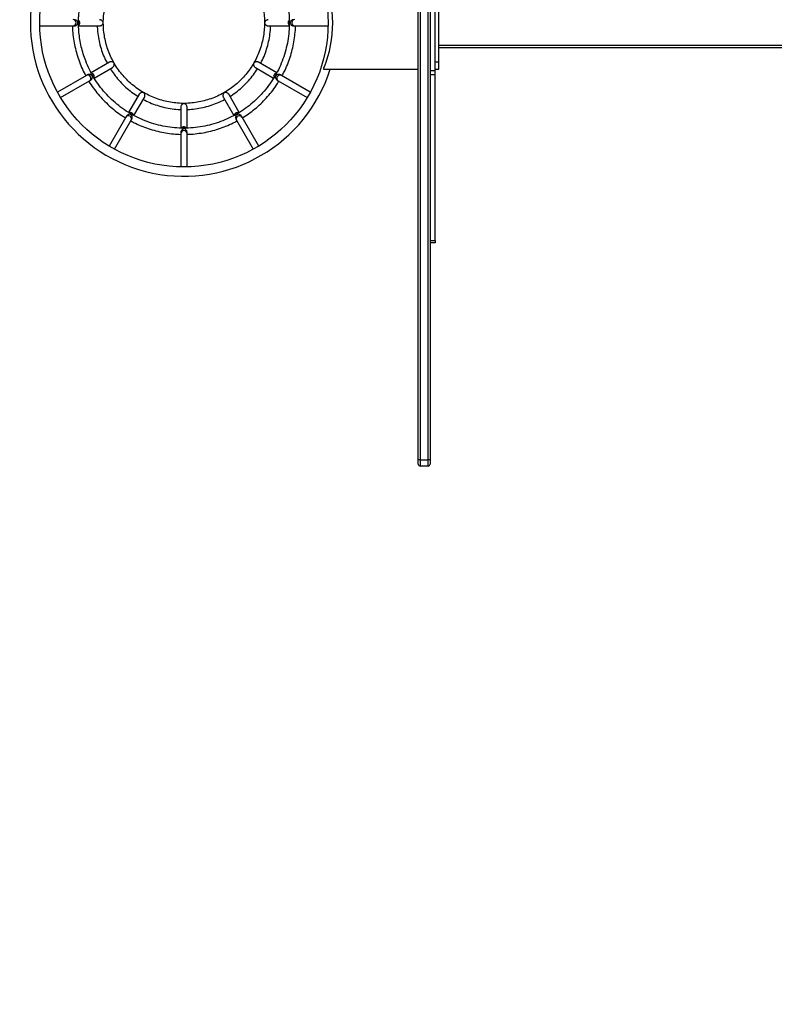
# Model space of a CAD drawing. Units: millimetres. Extents: x -5 to 3565, y -79 to 1302.
# Drawn here: x 2873 to 2995, y 171 to 330 of the extents above; entities that cross this region are included whole.
import ezdxf

# ---------------------------------------------------------------- set-up
doc = ezdxf.new("R2010")
doc.units = ezdxf.units.MM
doc.header["$MEASUREMENT"] = 0
doc.layers.add('VP-EQ', color=7, linetype='Continuous', true_color=0x8a3492)
doc.styles.get("Standard").update_dxf_attribs({"font": 'arial.ttf'})
doc.dimstyles.get("Standard").update_dxf_attribs({"dimtxt": 14, "dimasz": 20, "dimexe": 20, "dimexo": 50, "dimgap": 20, "dimtad": 0, "dimdec": 0, "dimzin": 0, "dimdsep": 46, "dimtxsty": 'Standard', "dimcen": -0.09, "dimadec": 0, "dimazin": 0, "dimtfac": 1, "dimtdec": 4, "dimtofl": 0, "dimtmove": 0, "dimatfit": 3, "dimfxl": 70, "dimfxlon": 1, "dimtolj": 1, "dimtzin": 0, "dimarcsym": 0})

# ---------------------------------------------------------------- blocks, each defined once
blk = doc.blocks.new('241708-001_')
at = {"color": 0, "linetype": 'Continuous', "lineweight": 25}
for p, q in [((2937.72, 258.55), (2937.72, 399.55)), ((2938.02, 399.55), (2938.02, 258.55)), ((2939.32, 258.55), (2939.32, 399.55)), ((2939.62, 399.55), (2939.62, 258.55)), ((2940.42, 321.29), (2940.42, 336.81)), ((2941.02, 322.75), (2941.02, 335.35)), ((2876.68, 328.55), (2882.06, 328.55)), ((2882.06, 328.55), (2882.26, 328.55)), ((2882.93, 328.55), (2886.33, 328.55)), ((2913.52, 328.55), (2916.91, 328.55)), ((2917.59, 328.55), (2917.78, 328.55)), ((2917.78, 328.55), (2923.17, 328.55)), ((2941.02, 325.45), (3074.77, 325.45)), ((2941.02, 325.05), (3074.42, 325.05)), ((2887.9, 322.69), (2884.97, 321)), ((2914.88, 321), (2911.95, 322.69)), ((2940.42, 322.75), (2941.02, 322.75)), ((2941.02, 321.55), (2941.02, 322.75)), ((2885.46, 320.13), (2888.4, 321.82)), ((2911.45, 321.82), (2914.39, 320.13)), ((2922.42, 321.85), (2922.42, 321.55)), ((2922.55, 321.85), (2922.42, 321.85)), ((2922.42, 321.55), (2922.72, 321.55)), ((2922.72, 321.55), (2937.72, 321.55)), ((2940.42, 321.29), (2939.62, 321.29)), ((2940.42, 321.55), (2941.02, 321.55)), ((2940.42, 320.67), (2940.42, 321.29)), ((2884.2, 320.56), (2879.54, 317.86)), ((2880.04, 317), (2884.7, 319.69)), ((2884.38, 320.65), (2884.2, 320.56)), ((2884.7, 319.69), (2884.88, 319.79)), ((2914.97, 319.79), (2915.14, 319.69)), ((2915.14, 319.69), (2919.8, 317)), ((2915.64, 320.56), (2915.47, 320.65)), ((2920.3, 317.86), (2915.64, 320.56)), ((2940.42, 320.67), (2939.62, 320.67)), ((2940.42, 293.93), (2940.42, 320.67)), ((2892.69, 317.53), (2891, 314.6)), ((2891.86, 314.09), (2893.56, 317.03)), ((2906.29, 317.03), (2907.98, 314.09)), ((2908.85, 314.6), (2907.15, 317.53)), ((2899.42, 315.46), (2899.42, 312.07)), ((2900.42, 312.07), (2900.42, 315.46)), ((2890.56, 313.83), (2887.87, 309.17)), ((2888.73, 308.67), (2891.43, 313.33)), ((2890.66, 314.01), (2890.56, 313.83)), ((2891.43, 313.33), (2891.52, 313.51)), ((2908.32, 313.51), (2908.42, 313.33)), ((2908.42, 313.33), (2911.11, 308.67)), ((2909.29, 313.83), (2909.19, 314.01)), ((2911.98, 309.17), (2909.29, 313.83)), ((2899.42, 311.39), (2899.42, 311.19)), ((2900.42, 311.19), (2900.42, 311.39)), ((2899.42, 311.19), (2899.42, 305.81)), ((2900.42, 305.81), (2900.42, 311.19)), ((2939.62, 293.93), (2940.42, 293.93)), ((2940.42, 293.93), (2940.42, 293.55)), ((2940.42, 293.55), (2939.62, 293.55)), ((2938.02, 258.55), (2937.72, 258.55)), ((2937.72, 257.85), (2937.72, 258.55)), ((2938.02, 258.55), (2939.32, 258.55)), ((2938.02, 258.55), (2938.02, 257.55)), ((2939.32, 257.55), (2938.02, 257.55)), ((2939.62, 258.55), (2939.32, 258.55)), ((2939.32, 257.55), (2939.32, 258.55)), ((2939.62, 258.55), (2939.62, 257.85))]:
    blk.add_line(p, q, dxfattribs=at)
blk.add_circle((2899.92, 329.05), 23.25, dxfattribs=at)
for centre, radius, start, end in [((2899.92, 329.05), 24.75, 90, 342.3529), ((2904.42, 329.05), 19.5, 0, 21.6682), ((2882.05, 329.07), 0.488, 358.5357, 88.589), ((2882.05, 329.04), 0.488, 271.411, 1.4643), ((2882.64, 329.05), 0.502, 359.8076, 54.0901), ((2882.64, 329.05), 0.502, 305.5822, 0.194), ((2917.21, 329.05), 0.503, 128.1286, 180.1815), ((2917.21, 329.05), 0.502, 179.8095, 233.7116), ((2917.8, 329.07), 0.488, 91.411, 181.4643), ((2917.8, 329.04), 0.488, 178.5357, 268.589), ((2904.42, 329.05), 19.5, 338.3318, 0), ((2884.95, 320.41), 0.503, 29.8176, 82.0596), ((2914.89, 320.41), 0.503, 98.1317, 150.1814), ((2884.44, 320.13), 0.488, 28.5357, 118.589), ((2884.45, 320.11), 0.488, 301.411, 31.4643), ((2884.96, 320.41), 0.502, 335.7703, 30.1931), ((2914.89, 320.41), 0.502, 149.8076, 204.0932), ((2915.4, 320.11), 0.488, 148.5357, 238.589), ((2915.41, 320.13), 0.488, 61.411, 151.4643), ((2891.28, 314.09), 0.503, 59.8168, 112.2271), ((2891.28, 314.08), 0.503, 6.7192, 60.1884), ((2908.56, 314.08), 0.503, 119.8118, 173.2472), ((2908.57, 314.09), 0.503, 67.8984, 120.1826), ((2890.98, 313.58), 0.488, 58.5357, 148.589), ((2891, 313.57), 0.488, 331.411, 61.4643), ((2908.85, 313.57), 0.488, 118.5357, 208.589), ((2908.87, 313.58), 0.488, 31.411, 121.4643), ((2899.91, 311.18), 0.488, 88.5357, 178.589), ((2899.92, 311.77), 0.503, 89.8148, 142.6277), ((2899.92, 311.77), 0.503, 37.4306, 90.1849), ((2899.94, 311.18), 0.488, 1.411, 91.4643), ((2938.02, 257.85), 0.3, 180, 270), ((2939.32, 257.85), 0.3, 270, 0)]:
    blk.add_arc(centre, radius, start, end, dxfattribs=at)
for points, knots in [([(2891.43, 343.78), (2891.75, 343.97), (2892.37, 344.33), (2893.34, 344.77), (2894.28, 345.14), (2895.2, 345.43), (2896.09, 345.66), (2897.09, 345.85), (2898.17, 345.99), (2899.31, 346.06), (2900.35, 346.05), (2901.3, 346), (2902.15, 345.9), (2902.91, 345.78), (2903.63, 345.64), (2904.32, 345.46), (2905.02, 345.26), (2905.71, 345.03), (2906.4, 344.77), (2907.3, 344.38), (2908.41, 343.81), (2909.68, 343), (2910.88, 342.08), (2911.99, 341.06), (2913.01, 339.94), (2913.92, 338.73), (2914.73, 337.45), (2915.41, 336.11), (2915.98, 334.7), (2916.41, 333.26), (2916.72, 331.78), (2916.9, 330.28), (2916.94, 328.77), (2916.85, 327.26), (2916.62, 325.77), (2916.26, 324.3), (2915.78, 322.86), (2915.17, 321.48), (2914.44, 320.16), (2913.59, 318.91), (2912.63, 317.74), (2911.58, 316.65), (2910.43, 315.67), (2909.21, 314.78), (2907.9, 314.02), (2906.54, 313.37), (2905.12, 312.85), (2903.66, 312.45), (2902.17, 312.18), (2900.67, 312.05), (2899.16, 312.05), (2897.65, 312.19), (2896.17, 312.45), (2894.71, 312.85), (2893.29, 313.38), (2891.92, 314.03), (2890.62, 314.8), (2889.4, 315.68), (2888.25, 316.67), (2887.2, 317.75), (2886.25, 318.92), (2885.4, 320.18), (2884.67, 321.5), (2884.1, 322.79), (2883.67, 324.03), (2883.36, 325.19), (2883.13, 326.35), (2882.98, 327.5), (2882.92, 328.51), (2882.92, 329.39), (2882.95, 330.14), (2883.02, 330.87), (2883.11, 331.57), (2883.24, 332.27), (2883.39, 332.99), (2883.6, 333.78), (2883.87, 334.62), (2884.19, 335.48), (2884.57, 336.37), (2885.04, 337.29), (2885.6, 338.24), (2886.21, 339.15), (2886.88, 340.01), (2887.59, 340.82), (2888.39, 341.61), (2889.28, 342.37), (2890.26, 343.09), (2890.98, 343.51), (2891.34, 343.73)], [0, 0, 0, 0, 0.010348, 0.020246, 0.029715, 0.038766, 0.047409, 0.055649, 0.067254, 0.077958, 0.087757, 0.096648, 0.104627, 0.111694, 0.118392, 0.125135, 0.131922, 0.138753, 0.145626, 0.152543, 0.166502, 0.180614, 0.194759, 0.208916, 0.223078, 0.237236, 0.251382, 0.265527, 0.279679, 0.293833, 0.307985, 0.322129, 0.336263, 0.350402, 0.364553, 0.37871, 0.392866, 0.407014, 0.421152, 0.435295, 0.449448, 0.463606, 0.477761, 0.491907, 0.506043, 0.520186, 0.534338, 0.548494, 0.562646, 0.57679, 0.590926, 0.605071, 0.619225, 0.633383, 0.647536, 0.661679, 0.675814, 0.689958, 0.70411, 0.718267, 0.73242, 0.746566, 0.760711, 0.774865, 0.786195, 0.797524, 0.808672, 0.819495, 0.829993, 0.83715, 0.844153, 0.851006, 0.85787, 0.864001, 0.870917, 0.878618, 0.887104, 0.895499, 0.904539, 0.914223, 0.924545, 0.935502, 0.945118, 0.955174, 0.965677, 0.976636, 0.988068, 1, 1, 1, 1]), ([(2899.93, 342.05), (2900.27, 342.05), (2900.92, 342.05), (2901.88, 341.94), (2902.77, 341.78), (2903.6, 341.56), (2904.42, 341.28), (2905.23, 340.94), (2906.02, 340.55), (2906.71, 340.15), (2907.34, 339.73), (2907.9, 339.31), (2908.42, 338.89), (2908.89, 338.46), (2909.33, 338.01), (2909.76, 337.54), (2910.17, 337.05), (2910.65, 336.4), (2911.19, 335.58), (2911.72, 334.56), (2912.16, 333.5), (2912.5, 332.39), (2912.75, 331.26), (2912.9, 330.12), (2912.94, 328.96), (2912.88, 327.81), (2912.72, 326.66), (2912.45, 325.54), (2912.09, 324.44), (2911.64, 323.38), (2911.09, 322.36), (2910.45, 321.4), (2909.73, 320.5), (2908.93, 319.66), (2908.06, 318.9), (2907.13, 318.21), (2906.14, 317.62), (2905.1, 317.11), (2904.02, 316.7), (2902.91, 316.39), (2901.77, 316.17), (2900.62, 316.06), (2899.47, 316.04), (2898.32, 316.14), (2897.18, 316.33), (2896.06, 316.63), (2894.97, 317.02), (2893.92, 317.5), (2892.92, 318.08), (2891.98, 318.74), (2891.1, 319.49), (2890.28, 320.31), (2889.54, 321.2), (2888.89, 322.15), (2888.32, 323.16), (2887.84, 324.21), (2887.46, 325.3), (2887.18, 326.42), (2886.99, 327.56), (2886.91, 328.71), (2886.93, 329.87), (2887.06, 331.02), (2887.28, 332.15), (2887.6, 333.25), (2888.01, 334.29), (2888.42, 335.12), (2888.79, 335.77), (2889.1, 336.26), (2889.44, 336.73), (2889.81, 337.21), (2890.24, 337.73), (2890.78, 338.29), (2891.4, 338.87), (2892.1, 339.43), (2892.87, 339.98), (2893.75, 340.51), (2894.62, 340.95), (2895.46, 341.29), (2896.24, 341.55), (2897.07, 341.77), (2897.95, 341.94), (2898.87, 342.04), (2899.51, 342.05), (2899.83, 342.05)], [0, 0, 0, 0, 0.012351, 0.024063, 0.035168, 0.045683, 0.055617, 0.067222, 0.077927, 0.08773, 0.096624, 0.10567, 0.113583, 0.121259, 0.128993, 0.136784, 0.144631, 0.152532, 0.166489, 0.180599, 0.194744, 0.208903, 0.223067, 0.237226, 0.251372, 0.265516, 0.279669, 0.293826, 0.307979, 0.322124, 0.336256, 0.350395, 0.364547, 0.378706, 0.392864, 0.407013, 0.42115, 0.435293, 0.449448, 0.463608, 0.477764, 0.491911, 0.506046, 0.520189, 0.534342, 0.5485, 0.562655, 0.576799, 0.590933, 0.605078, 0.619234, 0.633394, 0.647549, 0.661692, 0.675825, 0.68997, 0.704124, 0.718283, 0.732438, 0.746585, 0.760728, 0.774883, 0.789045, 0.803156, 0.816838, 0.83001, 0.83731, 0.844451, 0.851437, 0.858486, 0.866707, 0.876253, 0.887124, 0.897722, 0.909329, 0.921936, 0.935534, 0.94515, 0.955205, 0.965705, 0.976658, 0.988081, 1, 1, 1, 1]), ([(2882.25, 328.56), (2882.27, 328.56), (2882.32, 328.55), (2882.42, 328.58), (2882.55, 328.63), (2882.69, 328.74), (2882.78, 328.86), (2882.82, 328.98), (2882.83, 329.05), (2882.82, 329.12), (2882.78, 329.24), (2882.69, 329.36), (2882.55, 329.47), (2882.41, 329.53), (2882.3, 329.56), (2882.25, 329.55), (2882.24, 329.55)], [0, 0, 0, 0, 0.029098, 0.099018, 0.169627, 0.275337, 0.410303, 0.457995, 0.495317, 0.532808, 0.590362, 0.714975, 0.82149, 0.901917, 0.982852, 1, 1, 1, 1]), ([(2886.91, 329.05), (2886.91, 329.05), (2886.9, 329.13), (2886.84, 329.26), (2886.7, 329.41), (2886.56, 329.5), (2886.44, 329.55), (2886.36, 329.55), (2886.33, 329.55)], [0, 0, 0, 0, 0.001486, 0.347909, 0.581361, 0.755592, 0.89502, 1, 1, 1, 1]), ([(2886.33, 328.56), (2886.36, 328.56), (2886.44, 328.56), (2886.56, 328.6), (2886.7, 328.69), (2886.84, 328.85), (2886.9, 328.98), (2886.91, 329.05), (2886.91, 329.05)], [0, 0, 0, 0, 0.105214, 0.244614, 0.418807, 0.652206, 0.998514, 1, 1, 1, 1]), ([(2913.52, 329.55), (2913.49, 329.55), (2913.41, 329.55), (2913.28, 329.5), (2913.14, 329.41), (2913, 329.26), (2912.95, 329.13), (2912.93, 329.05), (2912.93, 329.05)], [0, 0, 0, 0, 0.104981, 0.244409, 0.41864, 0.652092, 0.998514, 1, 1, 1, 1]), ([(2912.93, 329.05), (2912.93, 329.05), (2912.95, 328.98), (2913, 328.85), (2913.14, 328.69), (2913.28, 328.6), (2913.41, 328.56), (2913.49, 328.56), (2913.52, 328.56)], [0, 0, 0, 0, 0.001486, 0.347794, 0.581194, 0.755387, 0.894788, 1, 1, 1, 1]), ([(2917.6, 329.55), (2917.58, 329.55), (2917.53, 329.56), (2917.43, 329.53), (2917.3, 329.47), (2917.16, 329.36), (2917.07, 329.24), (2917.03, 329.13), (2917.02, 329.06), (2917.02, 328.98), (2917.07, 328.87), (2917.15, 328.75), (2917.29, 328.64), (2917.44, 328.57), (2917.54, 328.55), (2917.59, 328.55), (2917.6, 328.56)], [0, 0, 0, 0, 0.02953, 0.099457, 0.170081, 0.275804, 0.410714, 0.458399, 0.495722, 0.533213, 0.590804, 0.715487, 0.821997, 0.902415, 0.983341, 1, 1, 1, 1]), ([(2881.94, 328.55), (2881.94, 328.39), (2881.95, 327.79), (2882.06, 326.78), (2882.26, 325.51), (2882.56, 324.27), (2882.94, 323.05), (2883.41, 321.86), (2883.8, 321), (2884.06, 320.56), (2884.1, 320.49)], [0, 0, 0, 0, 0.059472, 0.211325, 0.363203, 0.51511, 0.667035, 0.818966, 0.9709, 1, 1, 1, 1]), ([(2885.94, 328.55), (2885.96, 328.25), (2885.99, 327.52), (2886.16, 326.4), (2886.45, 325.19), (2886.85, 324.01), (2887.22, 323.11), (2887.5, 322.62), (2887.57, 322.5)], [0, 0, 0, 0, 0.146056, 0.342531, 0.538972, 0.735399, 0.931842, 1, 1, 1, 1]), ([(2912.28, 322.5), (2912.34, 322.59), (2912.6, 323.05), (2912.96, 323.92), (2913.37, 325.1), (2913.66, 326.31), (2913.85, 327.46), (2913.89, 328.21), (2913.91, 328.55)], [0, 0, 0, 0, 0.053256, 0.249705, 0.446134, 0.642571, 0.839035, 1, 1, 1, 1]), ([(2915.75, 320.5), (2915.86, 320.7), (2916.18, 321.29), (2916.62, 322.29), (2917.06, 323.49), (2917.41, 324.72), (2917.67, 325.98), (2917.84, 327.24), (2917.92, 328.11), (2917.91, 328.54), (2917.91, 328.55)], [0, 0, 0, 0, 0.085074, 0.236947, 0.388818, 0.540688, 0.692554, 0.844415, 0.996284, 1, 1, 1, 1]), ([(2888.66, 322.55), (2888.66, 322.55), (2888.6, 322.61), (2888.49, 322.69), (2888.29, 322.76), (2888.13, 322.76), (2888, 322.74), (2887.93, 322.7), (2887.9, 322.68)], [0, 0, 0, 0, 0.001485, 0.347863, 0.581273, 0.755479, 0.894889, 1, 1, 1, 1]), ([(2888.4, 321.82), (2888.42, 321.84), (2888.49, 321.88), (2888.58, 321.99), (2888.65, 322.13), (2888.7, 322.33), (2888.68, 322.47), (2888.66, 322.55), (2888.66, 322.55)], [0, 0, 0, 0, 0.105109, 0.244519, 0.418725, 0.652136, 0.998513, 1, 1, 1, 1]), ([(2911.19, 322.55), (2911.19, 322.55), (2911.17, 322.5), (2911.15, 322.39), (2911.17, 322.21), (2911.23, 322.04), (2911.32, 321.93), (2911.39, 321.85), (2911.44, 321.83), (2911.45, 321.83)], [0, 0, 0, 0, 0.001485, 0.206681, 0.490347, 0.692997, 0.824547, 0.951654, 1, 1, 1, 1]), ([(2911.95, 322.68), (2911.93, 322.69), (2911.89, 322.72), (2911.79, 322.75), (2911.65, 322.76), (2911.47, 322.74), (2911.31, 322.66), (2911.22, 322.58), (2911.19, 322.55), (2911.19, 322.55)], [0, 0, 0, 0, 0.048347, 0.175454, 0.307004, 0.509654, 0.79332, 0.998515, 1, 1, 1, 1]), ([(2888.06, 321.63), (2888.25, 321.33), (2888.67, 320.69), (2889.42, 319.78), (2890.28, 318.88), (2891.23, 318.07), (2891.97, 317.51), (2892.41, 317.25), (2892.5, 317.2)], [0, 0, 0, 0, 0.166682, 0.363142, 0.559603, 0.75607, 0.95256, 1, 1, 1, 1]), ([(2907.35, 317.19), (2907.41, 317.23), (2907.83, 317.47), (2908.55, 318.01), (2909.5, 318.81), (2910.36, 319.7), (2911.14, 320.64), (2911.58, 321.31), (2911.79, 321.63)], [0, 0, 0, 0, 0.032529, 0.229013, 0.425471, 0.621923, 0.818374, 1, 1, 1, 1]), ([(2884.87, 319.79), (2884.88, 319.79), (2884.93, 319.82), (2885, 319.89), (2885.09, 320), (2885.15, 320.17), (2885.17, 320.32), (2885.15, 320.44), (2885.12, 320.5), (2885.08, 320.57), (2884.98, 320.64), (2884.85, 320.7), (2884.67, 320.73), (2884.52, 320.71), (2884.41, 320.68), (2884.37, 320.65), (2884.36, 320.64)], [0, 0, 0, 0, 0.029593, 0.099521, 0.170148, 0.275873, 0.410773, 0.458458, 0.495782, 0.533275, 0.590872, 0.715563, 0.822075, 0.902492, 0.983418, 1, 1, 1, 1]), ([(2884.59, 319.62), (2884.6, 319.61), (2884.81, 319.23), (2885.31, 318.53), (2886.09, 317.51), (2886.95, 316.56), (2887.87, 315.67), (2888.85, 314.85), (2889.73, 314.2), (2890.3, 313.85), (2890.5, 313.73)], [0, 0, 0, 0, 0.00411, 0.156016, 0.307887, 0.459739, 0.611578, 0.76341, 0.915245, 1, 1, 1, 1]), ([(2909.35, 313.72), (2909.68, 313.94), (2910.38, 314.38), (2911.37, 315.14), (2912.32, 315.99), (2913.22, 316.9), (2914.05, 317.88), (2914.73, 318.79), (2915.1, 319.39), (2915.25, 319.63)], [0, 0, 0, 0, 0.140778, 0.292641, 0.444504, 0.596367, 0.74823, 0.900098, 1, 1, 1, 1]), ([(2915.48, 320.65), (2915.46, 320.65), (2915.42, 320.69), (2915.32, 320.71), (2915.18, 320.73), (2915, 320.71), (2914.86, 320.64), (2914.77, 320.57), (2914.73, 320.51), (2914.7, 320.44), (2914.68, 320.32), (2914.69, 320.17), (2914.76, 320.01), (2914.85, 319.88), (2914.93, 319.81), (2914.98, 319.79), (2914.98, 319.78)], [0, 0, 0, 0, 0.029533, 0.09946, 0.170085, 0.275808, 0.410717, 0.458402, 0.495725, 0.533216, 0.590808, 0.715491, 0.822001, 0.902419, 0.983345, 1, 1, 1, 1]), ([(2893.42, 317.79), (2893.42, 317.79), (2893.37, 317.8), (2893.26, 317.82), (2893.08, 317.81), (2892.91, 317.74), (2892.8, 317.66), (2892.72, 317.59), (2892.7, 317.54), (2892.7, 317.53)], [0, 0, 0, 0, 0.001485, 0.20668, 0.490343, 0.692992, 0.824542, 0.951648, 1, 1, 1, 1]), ([(2893.55, 317.03), (2893.56, 317.04), (2893.59, 317.09), (2893.62, 317.18), (2893.63, 317.33), (2893.61, 317.51), (2893.53, 317.67), (2893.45, 317.76), (2893.42, 317.79), (2893.42, 317.79)], [0, 0, 0, 0, 0.048337, 0.175445, 0.306996, 0.509648, 0.793316, 0.998515, 1, 1, 1, 1]), ([(2906.43, 317.79), (2906.43, 317.79), (2906.39, 317.76), (2906.32, 317.67), (2906.24, 317.51), (2906.21, 317.33), (2906.23, 317.18), (2906.25, 317.09), (2906.28, 317.04), (2906.29, 317.03)], [0, 0, 0, 0, 0.001485, 0.206684, 0.490352, 0.693004, 0.824555, 0.951663, 1, 1, 1, 1]), ([(2907.15, 317.53), (2907.14, 317.54), (2907.12, 317.59), (2907.05, 317.66), (2906.93, 317.74), (2906.76, 317.81), (2906.59, 317.82), (2906.47, 317.8), (2906.43, 317.79), (2906.43, 317.79)], [0, 0, 0, 0, 0.048352, 0.175458, 0.307008, 0.509657, 0.79332, 0.998515, 1, 1, 1, 1]), ([(2893.36, 316.69), (2893.72, 316.51), (2894.44, 316.15), (2895.59, 315.73), (2896.79, 315.39), (2898.01, 315.17), (2898.9, 315.07), (2899.37, 315.07), (2899.42, 315.07)], [0, 0, 0, 0, 0.187506, 0.383958, 0.580401, 0.776847, 0.973317, 1, 1, 1, 1]), ([(2899.92, 316.04), (2899.92, 316.04), (2899.85, 316.03), (2899.71, 315.97), (2899.56, 315.83), (2899.47, 315.69), (2899.43, 315.57), (2899.43, 315.49), (2899.43, 315.46)], [0, 0, 0, 0, 0.001486, 0.347862, 0.581274, 0.755481, 0.894892, 1, 1, 1, 1]), ([(2900.42, 315.46), (2900.42, 315.49), (2900.42, 315.57), (2900.37, 315.69), (2900.28, 315.83), (2900.13, 315.97), (2900, 316.03), (2899.92, 316.04), (2899.92, 316.04)], [0, 0, 0, 0, 0.105108, 0.244519, 0.418726, 0.652138, 0.998514, 1, 1, 1, 1]), ([(2900.42, 315.07), (2900.45, 315.07), (2900.89, 315.06), (2901.74, 315.16), (2902.96, 315.37), (2904.17, 315.69), (2905.33, 316.13), (2906.11, 316.47), (2906.47, 316.68), (2906.48, 316.69)], [0, 0, 0, 0, 0.011798, 0.208263, 0.404699, 0.601131, 0.797569, 0.994041, 1, 1, 1, 1]), ([(2891.52, 313.5), (2891.52, 313.51), (2891.56, 313.56), (2891.58, 313.65), (2891.6, 313.8), (2891.57, 313.97), (2891.51, 314.11), (2891.44, 314.2), (2891.38, 314.25), (2891.31, 314.28), (2891.19, 314.3), (2891.04, 314.28), (2890.88, 314.22), (2890.75, 314.13), (2890.68, 314.05), (2890.66, 314), (2890.65, 313.99)], [0, 0, 0, 0, 0.029529, 0.099456, 0.17008, 0.275803, 0.410713, 0.458398, 0.495721, 0.533212, 0.590803, 0.715486, 0.821996, 0.902413, 0.98334, 1, 1, 1, 1]), ([(2891.36, 313.23), (2891.61, 313.1), (2892.23, 312.76), (2893.28, 312.31), (2894.48, 311.88), (2895.72, 311.54), (2896.97, 311.29), (2898.21, 311.12), (2899.03, 311.08), (2899.42, 311.06)], [0, 0, 0, 0, 0.100172, 0.252034, 0.403902, 0.555775, 0.70765, 0.859527, 1, 1, 1, 1]), ([(2900.42, 311.07), (2900.55, 311.07), (2901.1, 311.07), (2902.07, 311.17), (2903.34, 311.37), (2904.59, 311.66), (2905.81, 312.03), (2907, 312.49), (2907.9, 312.9), (2908.37, 313.17), (2908.48, 313.23)], [0, 0, 0, 0, 0.044559, 0.196436, 0.348303, 0.500169, 0.652035, 0.803897, 0.955767, 1, 1, 1, 1]), ([(2909.19, 314), (2909.18, 314.01), (2909.16, 314.06), (2909.09, 314.13), (2908.97, 314.22), (2908.81, 314.28), (2908.66, 314.3), (2908.54, 314.28), (2908.47, 314.25), (2908.41, 314.21), (2908.33, 314.12), (2908.27, 313.98), (2908.25, 313.8), (2908.26, 313.65), (2908.3, 313.54), (2908.33, 313.5), (2908.33, 313.49)], [0, 0, 0, 0, 0.029528, 0.099455, 0.170079, 0.275802, 0.410712, 0.458397, 0.495721, 0.533212, 0.590803, 0.715485, 0.821996, 0.902414, 0.983341, 1, 1, 1, 1]), ([(2900.42, 311.38), (2900.42, 311.4), (2900.43, 311.45), (2900.4, 311.55), (2900.34, 311.68), (2900.23, 311.82), (2900.11, 311.91), (2900, 311.95), (2899.93, 311.96), (2899.85, 311.95), (2899.74, 311.91), (2899.62, 311.82), (2899.51, 311.68), (2899.44, 311.54), (2899.42, 311.43), (2899.42, 311.38), (2899.43, 311.37)], [0, 0, 0, 0, 0.029524, 0.099451, 0.170075, 0.275798, 0.410708, 0.458393, 0.495717, 0.533208, 0.590799, 0.715481, 0.821991, 0.90241, 0.983336, 1, 1, 1, 1])]:
    blk.add_open_spline(points, degree=3, knots=knots, dxfattribs=at)
blk = doc.blocks.new('*D127')
at = {"layer": 'Defpoints', "color": 0}
for p in [(1380.94, 729.65), (1380.94, -71.55), (3379.39, -71.55)]:
    blk.add_point(p, dxfattribs=at)
at = {"layer": 'VP-EQ', "color": 0, "lineweight": -2}
for p, q in [((3309.39, 729.65), (3399.39, 729.65)), ((3379.39, 709.65), (3379.39, 364.56)), ((3379.39, -51.55), (3379.39, 293.55)), ((3309.39, -71.55), (3399.39, -71.55))]:
    blk.add_line(p, q, dxfattribs=at)
at = {"layer": 'VP-EQ', "color": 0}
for points in [[(3382.72, 709.65), (3376.06, 709.65), (3379.39, 729.65)], [(3376.06, -51.55), (3382.72, -51.55), (3379.39, -71.55)]]:
    blk.add_solid(points, dxfattribs=at)
at = {"layer": 'VP-EQ', "color": 0, "insert": (3379.39, 329.05), "char_height": 14, "attachment_point": 5, "rotation": 90}
blk.add_mtext('\\A1;805', dxfattribs=at)
blk = doc.blocks.new('*D128')
at = {"layer": 'Defpoints', "color": 0}
for p in [(2881.04, 737.35), (2881.04, -79.25), (3545.44, -79.25)]:
    blk.add_point(p, dxfattribs=at)
at = {"layer": 'VP-EQ', "color": 0, "lineweight": -2}
for p, q in [((3475.44, 737.35), (3565.44, 737.35)), ((3545.44, 717.35), (3545.44, 364.48)), ((3545.44, -59.25), (3545.44, 293.63)), ((3475.44, -79.25), (3565.44, -79.25))]:
    blk.add_line(p, q, dxfattribs=at)
at = {"layer": 'VP-EQ', "color": 0}
for points in [[(3548.77, 717.35), (3542.11, 717.35), (3545.44, 737.35)], [(3542.11, -59.25), (3548.77, -59.25), (3545.44, -79.25)]]:
    blk.add_solid(points, dxfattribs=at)
at = {"layer": 'VP-EQ', "color": 0, "insert": (3545.44, 329.05), "char_height": 14, "attachment_point": 5, "rotation": 90}
blk.add_mtext('\\A1;820', dxfattribs=at)

msp = doc.modelspace()

# ---------------------------------------------------------------- block references
at = {"layer": 'VP-EQ', "color": 0}
msp.add_blockref('241708-001_', (0, 0), dxfattribs=at)

# ---------------------------------------------------------------- dimensions: what is measured, and where the dimension line sits
for base, p1, p2, text, picture, middle in [((3545.44, -79.25), (2881.04, 737.35), (2881.04, -79.25), '820', '*D128', (3545.44, 329.05)), ((3379.39, -71.55), (1380.94, 729.65), (1380.94, -71.55), '805', '*D127', (3379.39, 329.05))]:
    dim = msp.add_linear_dim(base=base, p1=p1, p2=p2, angle=90, text=text, dimstyle='Standard', dxfattribs=at)
    dim.commit()
    dim.dimension.update_dxf_attribs({"geometry": picture, "text_midpoint": middle})

doc.saveas('drawing.dxf')
